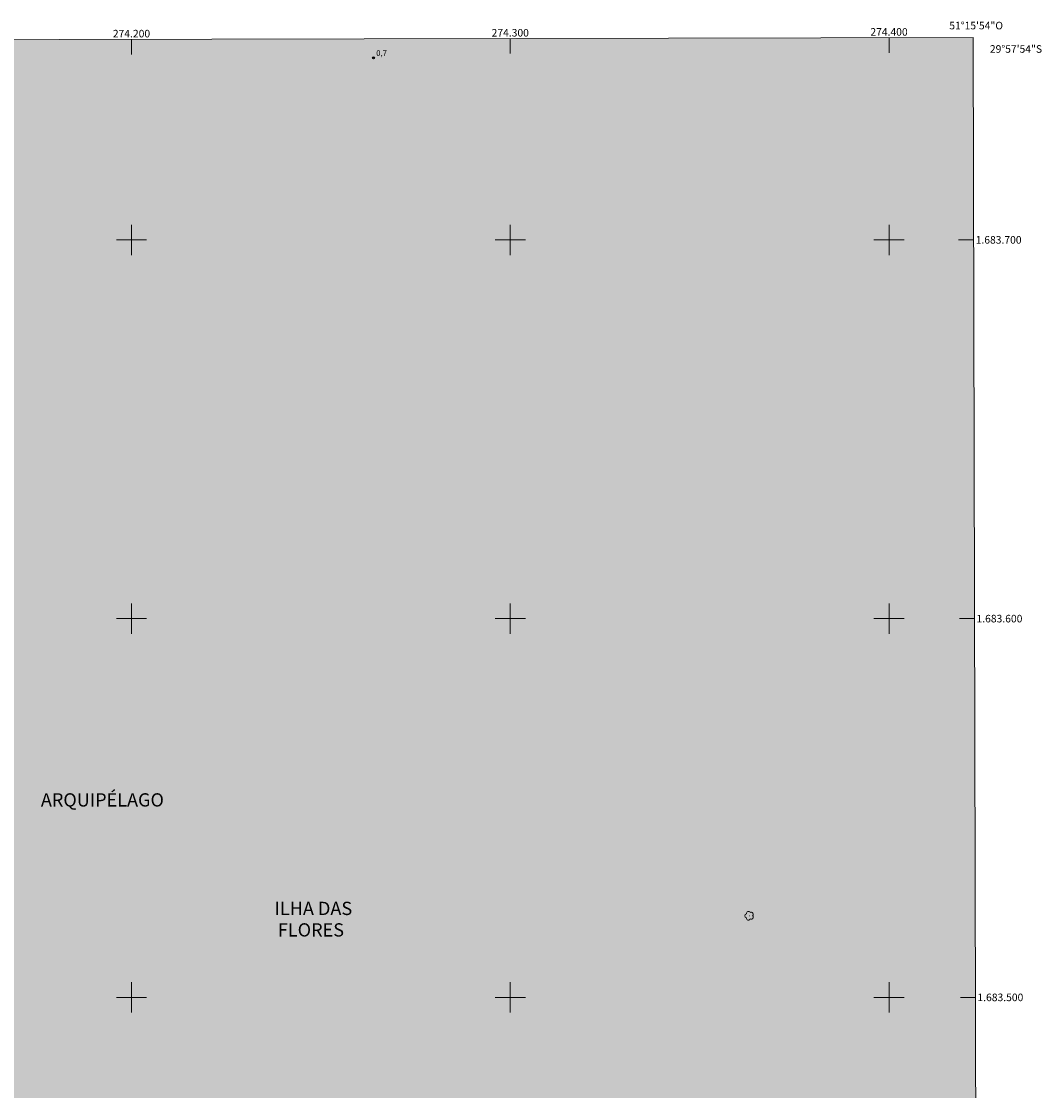
# Model space of a CAD drawing. Units: metres. Extents: x 273924 to 274440, y 1683193 to 1683758.
# Drawn here: x 274171 to 274440, y 1683475 to 1683758 of the extents above; entities that cross this region are included whole.
import ezdxf
from ezdxf.enums import TextEntityAlignment as Align

# ---------------------------------------------------------------- set-up
doc = ezdxf.new("R2010")
doc.units = ezdxf.units.M
doc.header["$MEASUREMENT"] = 0
doc.linetypes.add('DASHED', pattern=[0.75, 0.5, -0.25])
for name, color, linetype, lineweight in [('Alagados_Banhados', 5, 'DASHED', 9), ('Articulacao', 7, 'Continuous', 18), ('Coordenadas', 7, 'Continuous', 9), ('Malha_Coordenadas', 7, 'Continuous', 15)]:
    doc.layers.add(name, color=color, linetype=linetype, lineweight=lineweight)
for name, color, linetype, lineweight, true_color in [('Arvores_Isoladas', 7, 'Continuous', 18, 0x00ff33), ('Pto_Cotado', 7, 'Continuous', 9, 0x783c14), ('Topon_Bairros', 7, 'Continuous', 9, 0x8080ff), ('Topon_Pto_Cotado', 7, 'Continuous', 9, 0x783c14)]:
    doc.layers.add(name, color=color, linetype=linetype, lineweight=lineweight, true_color=true_color)
doc.styles.add('Arial', font='arial.ttf', dxfattribs={"height": 1.5})

# ---------------------------------------------------------------- blocks, each defined once
blk = doc.blocks.new('Cotas')
at = {"layer": 'Pto_Cotado'}
blk.add_hatch(color=256, dxfattribs=at).paths.add_polyline_path([(0, 0.24, 1), (0, -0.24, 1)])
at = {"layer": 'Pto_Cotado', "lineweight": -3}
blk.add_lwpolyline([(0, -0.24, -1), (0, 0.24, -1)], format="xyb", close=True, dxfattribs=at)
blk = doc.blocks.new('Arvore')
at = {"layer": 'Arvores_Isoladas'}
blk.add_lwpolyline([(-0.72, 0.49, 0.872324), (-0.72, -0.55, 0.862983), (0.28, -0.83, 0.900105), (0.89, 0.03, 0.863155), (0.26, 0.86, 0.882486)], format="xyb", close=True, dxfattribs=at)
blk.add_circle((0, 0), 0.0286, dxfattribs=at)

msp = doc.modelspace()

# ---------------------------------------------------------------- hatches: boundary and pattern name
at = {"layer": 'Alagados_Banhados'}
h = msp.add_hatch(dxfattribs=at)
h.set_pattern_fill('DASH', color=256, scale=10)
h.paths.add_polyline_path([(273939.65, 1683752.34), (274422.25, 1683753.46), (274423.53, 1683199.21), (273940.95, 1683198.08)])

# ---------------------------------------------------------------- linework, layer by layer
at = {"layer": 'Articulacao', "flags": 128}
msp.add_lwpolyline([(273939.65, 1683752.34), (274422.25, 1683753.46), (274423.53, 1683199.21), (273940.95, 1683198.08), (273939.65, 1683752.34)], close=True, dxfattribs=at)
at = {"layer": 'Malha_Coordenadas', "flags": 128}
for points in [[(274400, 1683753.41), (274400, 1683749.41)], [(274200, 1683752.95), (274200, 1683748.95)], [(274300, 1683753.18), (274300, 1683749.18)], [(274200, 1683704), (274200, 1683696)], [(274300, 1683704), (274300, 1683696)], [(274400, 1683704), (274400, 1683696)], [(274204, 1683700), (274196, 1683700)], [(274304, 1683700), (274296, 1683700)], [(274404, 1683700), (274396, 1683700)], [(274422.37, 1683700), (274418.37, 1683700)], [(274200, 1683604), (274200, 1683596)], [(274300, 1683604), (274300, 1683596)], [(274400, 1683604), (274400, 1683596)], [(274204, 1683600), (274196, 1683600)], [(274304, 1683600), (274296, 1683600)], [(274404, 1683600), (274396, 1683600)], [(274422.6, 1683600), (274418.6, 1683600)], [(274200, 1683504), (274200, 1683496)], [(274300, 1683504), (274300, 1683496)], [(274400, 1683504), (274400, 1683496)], [(274204, 1683500), (274196, 1683500)], [(274304, 1683500), (274296, 1683500)], [(274404, 1683500), (274396, 1683500)], [(274422.84, 1683500), (274418.84, 1683500)]]:
    msp.add_lwpolyline(points, dxfattribs=at)

# ---------------------------------------------------------------- block references
at = {"layer": 'Arvores_Isoladas'}
msp.add_blockref('Arvore', (274363.1, 1683521.54), dxfattribs=at)
at = {"layer": 'Pto_Cotado'}
msp.add_blockref('Cotas', (274263.9, 1683748.06, 0.65), dxfattribs=at)

# ---------------------------------------------------------------- texts
at = {"layer": 'Coordenadas', "style": 'Arial'}
for s, p in [('51°15\'54"O', (274423, 1683755.58)), ('274.200', (274200, 1683753.45)), ('274.300', (274300, 1683753.68)), ('274.400', (274400, 1683753.91))]:
    msp.add_text(s, height=2, dxfattribs=at).set_placement(p, align=Align.CENTER)
for s, p in [('29°57\'54"S', (274426.63, 1683750.4)), ('1.683.700', (274422.87, 1683700)), ('1.683.600', (274423.1, 1683600)), ('1.683.500', (274423.34, 1683500))]:
    msp.add_text(s, height=2, dxfattribs=at).set_placement(p, align=Align.MIDDLE_LEFT)
at = {"layer": 'Topon_Bairros', "style": 'Arial'}
msp.add_text('ARQUIPÉLAGO', height=3.5, dxfattribs=at).set_placement((274192.32, 1683550.39), align=Align.CENTER)
for s, p in [('ILHA DAS', (274248.03, 1683523.49)), ('FLORES', (274247.38, 1683517.82))]:
    msp.add_text(s, height=3.5, dxfattribs=at).set_placement(p, align=Align.MIDDLE_CENTER)
at = {"layer": 'Topon_Pto_Cotado', "style": 'Arial'}
msp.add_text('0,7', height=1.5, dxfattribs=at).set_placement((274264.61, 1683748.55, 0.65))

doc.saveas('drawing.dxf')
